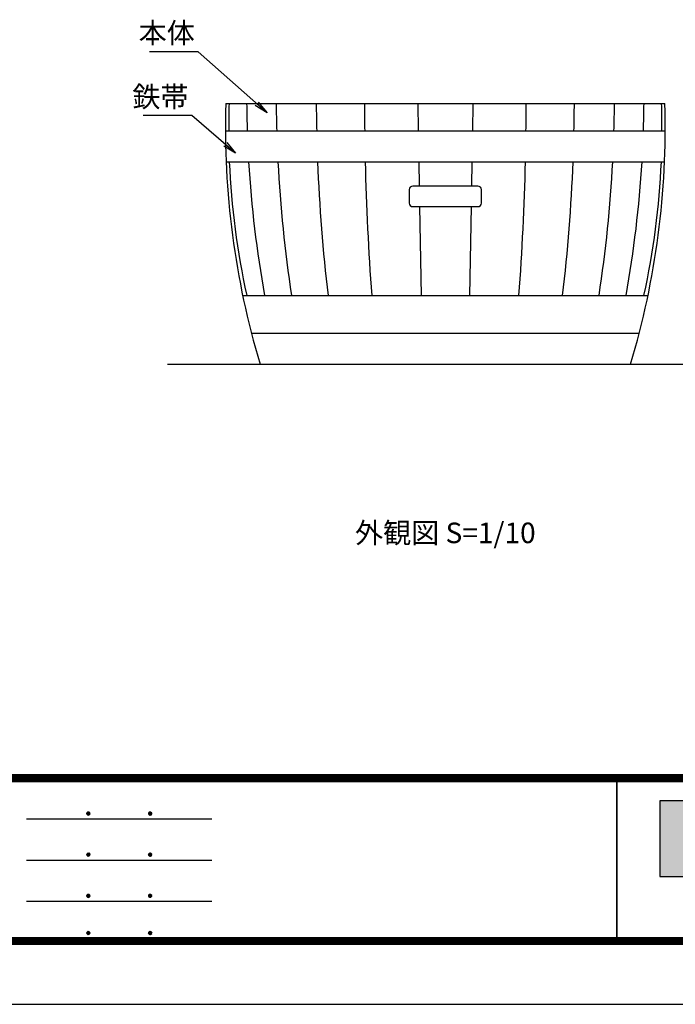
# Model space of a CAD drawing. Extents: x 0 to 4200, y 0 to 2970.
# Drawn here: x 875 to 1830, y 0 to 1436 of the extents above; entities that cross this region are included whole.
import ezdxf
from ezdxf.enums import TextEntityAlignment as Align

# ---------------------------------------------------------------- set-up
doc = ezdxf.new("R2010")
doc.units = 0
doc.header["$LTSCALE"] = 3
doc.layers.get('0').update_dxf_attribs({"linetype": 'CONTINUOUS'})
doc.layers.get('DEFPOINTS').update_dxf_attribs({"linetype": 'CONTINUOUS'})
for name, color, linetype in [('P001', 131, 'CONTINUOUS'), ('P002', 181, 'CONTINUOUS'), ('P901', 135, 'CONTINUOUS'), ('P_2DIM', 6, 'CONTINUOUS'), ('P_3TEXT', 60, 'CONTINUOUS'), ('P_5DRAWFRAME', 104, 'CONTINUOUS'), ('P_7THICK', 7, 'CONTINUOUS')]:
    doc.layers.add(name, color=color, linetype=linetype)
doc.styles.add('BIGFONT', font='simplex.shx', dxfattribs={"bigfont": 'bigfont.shx'})
doc.styles.get("Standard").update_dxf_attribs({"font": 'txt', "bigfont": 'bigfont'})
doc.dimstyles.new('DIMBIGFONT$0', dxfattribs={"dimtxt": 3, "dimasz": 1.2, "dimexe": 1.5, "dimexo": 3, "dimgap": 0.75, "dimtad": 1, "dimdec": 1, "dimdsep": 46, "dimtxsty": 'BIGFONT', "dimblk1": 'DOT', "dimblk2": 'DOT', "dimsah": 1, "dimcen": 0, "dimclrt": 230, "dimadec": 0, "dimazin": 0, "dimtfac": 0.6, "dimtdec": 1, "dimtofl": 0, "dimtmove": 2, "dimatfit": 3, "dimldrblk": 'DOT', "dimfxl": 1, "dimtvp": 1, "dimtolj": 1, "dimarcsym": 0})
doc.dimstyles.new('P-DWG$7', dxfattribs={"dimscale": 10, "dimtxt": 3, "dimasz": 2, "dimexe": 1, "dimexo": 3, "dimgap": 0.3, "dimtad": 1, "dimdsep": 46, "dimtxsty": 'STANDARD', "dimblk1": 'OPEN', "dimblk2": 'OPEN', "dimsah": 1, "dimcen": 2.5, "dimclrd": 2, "dimclre": 2, "dimclrt": 1, "dimadec": 0, "dimazin": 0, "dimtfac": 0.6666666666666666, "dimtmove": 2, "dimatfit": 3, "dimldrblk": 'OPEN', "dimfxl": 1, "dimtvp": 0.7000000000000001, "dimtolj": 1, "dimtzin": 0, "dimarcsym": 0})

# ---------------------------------------------------------------- blocks, each defined once
blk = doc.blocks.new('*D1')
at = {"layer": 'DEFPOINTS', "color": 0}
for p in [(1815.271973775067, 1313.49245824012), (1900.271973775067, 933.4924582401209), (2007.210651920386, 933.4924582401209)]:
    blk.add_point(p, dxfattribs=at)
at = {"layer": 'P_2DIM', "color": 0, "lineweight": -2}
for p, q in [((1845.271973775067, 1313.49245824012), (2022.210651920386, 1313.49245824012)), ((2007.210651920386, 1293.49245824012), (2007.210651920386, 953.4924582401209)), ((1930.271973775067, 933.4924582401209), (2022.210651920386, 933.4924582401209))]:
    blk.add_line(p, q, dxfattribs=at)
at = {"layer": 'P_2DIM', "color": 0}
for points in [[(2003.877318587053, 1293.49245824012), (2010.543985253719, 1293.49245824012), (2007.210651920386, 1313.49245824012)], [(2003.877318587053, 953.4924582401209), (2010.543985253719, 953.4924582401209), (2007.210651920386, 933.4924582401209)]]:
    blk.add_solid(points, dxfattribs=at)
at = {"layer": 'P_2DIM', "color": 230, "insert": (1976.853509063243, 1123.492458240121), "char_height": 30, "attachment_point": 5, "rotation": 90, "style": 'BIGFONT'}
blk.add_mtext('\\A1;(380)', dxfattribs=at)
blk = doc.blocks.new('_DOT')
at = {"color": 0, "linetype": 'ByBlock'}
blk.add_line((-0.5, 0), (-1, 0), dxfattribs=at)
at = {"color": 0, "linetype": 'ByBlock', "const_width": 0.5}
blk.add_lwpolyline([(-0.25, 0, 1), (0.25, 0, 1)], format="xyb", close=True, dxfattribs=at)
blk = doc.blocks.new('_OPEN')
at = {"color": 0, "linetype": 'ByBlock', "ltscale": 0.5}
for p, q in [((-1, 0.1666666666666667), (0, 0)), ((0, 0), (-1, -0.1666666666666667)), ((0, 0), (-1, 0))]:
    blk.add_line(p, q, dxfattribs=at)
blk = doc.blocks.new('DFP3')
h = blk.add_hatch(color=83)
h.paths.add_polyline_path([(180.7771999999999, 29.65329999999994), (180.7771999999999, 18.64834950495063), (237.7772, 18.64834950495063), (237.7772, 29.65329999999994)])
h.paths.add_polyline_path([(204.1796504950495, 24.95080000000035), (204.1796504950495, 23.35084950495056), (202.5796999999999, 23.35084950495056), (202.5796999999999, 24.95080000000001)], flags=16)
h.paths.add_polyline_path([(207.4712594059405, 25.98498316831709), (207.697001980198, 25.98498316831709, -1), (207.697001980198, 22.31666633663386), (207.4712594059405, 22.31666633663386, -1)], flags=16)
h.paths.add_polyline_path([(208.9103683168316, 24.15082475247547, -1), (206.2578930693068, 24.15082475247547, -1)], flags=0)
h.paths.add_polyline_path([(201.2633386138613, 25.9849831683171), (201.2633386138613, 25.42062673267328), (200.2192792079208, 25.42062673267328), (200.2192792079208, 22.31666633663386), (199.4856158415841, 22.31666633663386), (199.4856158415841, 25.42062673267328), (198.4415564356435, 25.42062673267328), (198.4415564356435, 25.98498316831709)], flags=16)
h.paths.add_polyline_path([(212.4028175742573, 24.15082475247547, -1), (210.7228695544553, 24.15082475247547, -1)], flags=16)
h.paths.add_polyline_path([(197.9543973209085, 23.40117101048351), (196.1069333721607, 23.40117101048351), (197.0306653465346, 25.00112150553295)], flags=16)
h.paths.add_polyline_path([(213.5098732673266, 25.9849831683171), (214.7937841584158, 25.98498316831709, -0.8268396299405429), (215.132258940184, 24.21557239597574, -0.9235794106673716), (214.9811397058823, 22.31666633663386), (213.5098732673266, 22.31666633663386)], flags=16)
h.paths.add_polyline_path([(193.0237346534653, 22.31666633663386), (192.7979920792079, 22.31666633663386, -1), (192.7979920792079, 25.98498316831709), (193.0237346534653, 25.98498316831709, -1)], flags=16)
h.paths.add_polyline_path([(214.1588831683168, 25.47706237623782), (214.6385861386138, 25.47706237623782, -1), (214.6385861386138, 24.46122079207927), (214.1588831683168, 24.46122079207927)], flags=0)
h.paths.add_polyline_path([(214.1588831683168, 23.98151782178226), (214.7373485148514, 23.98151782178226, -1.000000696587788), (214.7373485148514, 22.82458712871313), (214.1588831683167, 22.82458712871313)], flags=0)
h.paths.add_polyline_path([(194.237100990099, 24.15082475247547, -1), (191.5846257425742, 24.15082475247547, -1)], flags=0)
h.paths.add_polyline_path([(216.8470323820617, 23.40117101048351), (217.7707643564355, 25.001121505533), (218.6944963308095, 23.40117101048351)], flags=16)
h.paths.add_polyline_path([(189.5181641089108, 24.15082475247547, -1), (187.8382160891088, 24.15082475247547, -1)], flags=16)
h.paths.add_polyline_path([(219.7177940594059, 25.98498316831709), (220.4514574257425, 25.98498316831709), (220.4514574257425, 23.69933960396035, 1.000000186147331), (222.0880910891088, 23.69933960396035), (222.0880910891088, 25.9849831683171), (222.8217544554455, 25.98498316831709), (222.8217544554455, 23.79810198019809, -0.4142135623730698), (221.3403188118811, 22.31666633663386), (221.1992297029703, 22.31666633663386, -0.4142135623731069), (219.7177940594059, 23.79810198019822)], flags=16)
h.paths.add_polyline_path([(187.0697742574257, 25.98498316831709), (185.8689092457776, 24.35977938264444), (187.267299009901, 22.31666633663386), (186.4772, 22.31666633663386), (185.2073980198019, 24.15082475247546), (185.2073980198019, 22.31666633663386), (184.5019524752474, 22.31666633663385), (184.5019524752474, 25.98498316831709), (185.2073980198019, 25.98498316831709), (185.2073980198019, 24.47750579499151), (186.3492172393709, 25.9849831683171)], flags=16)
h.paths.add_polyline_path([(223.9970267326732, 24.95080000000002), (225.5969772277228, 24.95080000000001), (225.5969772277228, 23.35084950495056), (223.9970267326732, 23.35084950495056)], flags=16)
h.paths.add_polyline_path([(226.687596039604, 25.98498316831709), (227.3930415841584, 25.9849831683171), (227.3930415841584, 24.4775057949916), (228.5348608037275, 25.98498316831709), (229.2554178217821, 25.98498316831709), (228.0545528101339, 24.35977938264445), (229.4529425742574, 22.31666633663386), (228.6628435643564, 22.31666633663386), (227.3930415841584, 24.15082475247553), (227.3930415841584, 22.31666633663386), (226.6875960396039, 22.31666633663386)], flags=16)
h.paths.add_polyline_path([(231.7602433168317, 24.15082475247547, -1), (230.0802952970297, 24.15082475247547, -1)], flags=16)
h.paths.add_polyline_path([(233.4880910891088, 25.9849831683171), (234.1653188118812, 25.98498316831709), (234.1653188118811, 22.31666633663385), (233.4880910891088, 22.31666633663386)], flags=16)
at = {"color": 0}
for p, q in [((21.5, 33.5), (408, 33.5)), ((21.5, 33.44999999999982), (408, 33.44999999999982)), ((21.5, 33.40000000000009), (408, 33.40000000000009)), ((21.5, 33.34999999999991), (408, 33.34999999999991)), ((21.5, 33.30000000000018), (408, 33.30000000000018)), ((21.5, 33.25), (408, 33.25)), ((21.5, 33.19999999999982), (408, 33.19999999999982)), ((21.5, 33.15000000000009), (408, 33.15000000000009)), ((21.5, 33.09999999999991), (408, 33.09999999999991)), ((21.5, 33.05000000000018), (408, 33.05000000000018)), ((21.5, 33), (408, 33)), ((21.5, 32.94999999999982), (408, 32.94999999999982)), ((21.5, 32.90000000000009), (408, 32.90000000000009)), ((21.5, 32.84999999999991), (408, 32.84999999999991)), ((21.5, 32.80000000000018), (408, 32.80000000000018)), ((21.5, 32.75), (408, 32.75)), ((21.5, 32.69999999999982), (408, 32.69999999999982)), ((21.5, 32.65000000000009), (408, 32.65000000000009)), ((21.5, 32.59999999999991), (408, 32.59999999999991)), ((21.5, 32.55000000000018), (408, 32.55000000000018)), ((21.5, 32.5), (408, 32.5)), ((174.4749999999999, 33), (174.4749999999999, 9)), ((174.5250000000001, 33), (174.5250000000001, 9)), ((97.25, 27.82499999999982), (97.5, 28.07499999999982)), ((97.25, 27.82499999999982), (97.5, 27.57499999999982)), ((97.25799400000005, 27.76228399999991), (97.56271599999991, 28.06700600000022)), ((97.25799400000005, 27.88771600000018), (97.56271599999991, 27.58299399999987)), ((97.26523899999984, 27.91094999999996), (97.41404999999986, 28.05976099999998)), ((97.26523899999984, 27.73905000000013), (97.41404999999986, 27.59023900000011)), ((97.27747700000009, 27.71105500000021), (97.61394500000006, 28.04752300000018)), ((97.27747700000009, 27.93894499999988), (97.61394500000006, 27.60247699999991)), ((97.30530599999997, 27.66817399999991), (97.65682599999991, 28.01969400000007)), ((97.30530599999997, 27.98182600000018), (97.65682599999991, 27.63030600000002)), ((97.34040899999991, 28.01743399999987), (97.69243400000005, 27.66540900000018)), ((97.34040899999991, 27.63256600000022), (97.69243400000005, 27.98459099999991)), ((97.38275299999987, 28.04580100000021), (97.72080099999994, 27.70775300000014)), ((97.38275299999987, 27.60419899999988), (97.72080099999994, 27.94224699999995)), ((97.4333200000001, 28.06594399999994), (97.74094400000013, 27.75831999999991)), ((97.4333200000001, 27.58405600000015), (97.74094400000013, 27.89168000000018)), ((97.49502400000006, 28.07495000000017), (97.7499499999999, 27.8200240000001)), ((97.49502400000006, 27.57504999999992), (97.7499499999999, 27.82997599999999)), ((97.57824600000004, 28.06244000000015), (97.73743999999988, 27.90324599999985)), ((97.57824600000004, 27.58755999999994), (97.73743999999988, 27.74675399999978)), ((106.25, 27.82499999999982), (106.5, 28.07499999999982)), ((106.25, 27.82499999999982), (106.5, 27.57499999999982)), ((106.2579940000001, 27.76228399999991), (106.5627159999999, 28.06700600000022)), ((106.2579940000001, 27.88771600000018), (106.5627159999999, 27.58299399999987)), ((106.2652390000001, 27.91094999999996), (106.4140499999999, 28.05976099999998)), ((106.2652390000001, 27.73905000000013), (106.4140499999999, 27.59023900000011)), ((106.2774770000001, 27.71105500000021), (106.6139450000001, 28.04752300000018)), ((106.2774770000001, 27.93894499999988), (106.6139450000001, 27.60247699999991)), ((106.305306, 27.66817399999991), (106.6568259999999, 28.01969400000007)), ((106.305306, 27.98182600000018), (106.6568259999999, 27.63030600000002)), ((106.3404089999999, 28.01743399999987), (106.692434, 27.66540900000018)), ((106.3404089999999, 27.63256600000022), (106.692434, 27.98459099999991)), ((106.3827529999999, 28.04580100000021), (106.7208009999999, 27.70775300000014)), ((106.3827529999999, 27.60419899999988), (106.7208009999999, 27.94224699999995)), ((106.4333200000001, 28.06594399999994), (106.7409440000001, 27.75831999999991)), ((106.4333200000001, 27.58405600000015), (106.7409440000001, 27.89168000000018)), ((106.4950240000001, 28.07495000000017), (106.7499499999999, 27.8200240000001)), ((106.4950240000001, 27.57504999999992), (106.7499499999999, 27.82997599999999)), ((106.578246, 28.06244000000015), (106.7374399999999, 27.90324599999985)), ((106.578246, 27.58755999999994), (106.7374399999999, 27.74675399999978)), ((88.5, 27.02500000000009), (115.5, 27.02500000000009)), ((97.25, 21.82499999999982), (97.5, 22.07499999999982)), ((97.25, 21.82499999999982), (97.5, 21.57499999999982)), ((97.25799400000005, 21.76228399999991), (97.56271599999991, 22.06700600000022)), ((97.25799400000005, 21.88771600000018), (97.56271599999991, 21.58299399999987)), ((97.26523899999984, 21.91094999999996), (97.41404999999986, 22.05976099999998)), ((97.26523899999984, 21.73905000000013), (97.41404999999986, 21.59023900000011)), ((97.27747700000009, 21.71105500000021), (97.61394500000006, 22.04752300000018)), ((97.27747700000009, 21.93894499999988), (97.61394500000006, 21.60247699999991)), ((97.30530599999997, 21.66817399999991), (97.65682599999991, 22.01969400000007)), ((97.30530599999997, 21.98182600000018), (97.65682599999991, 21.63030600000002)), ((97.34040899999991, 22.01743399999987), (97.69243400000005, 21.66540900000018)), ((97.34040899999991, 21.63256600000022), (97.69243400000005, 21.98459099999991)), ((97.38275299999987, 22.04580100000021), (97.72080099999994, 21.70775300000014)), ((97.38275299999987, 21.60419899999988), (97.72080099999994, 21.94224699999995)), ((97.4333200000001, 22.06594399999994), (97.74094400000013, 21.75831999999991)), ((97.4333200000001, 21.58405600000015), (97.74094400000013, 21.89168000000018)), ((97.49502400000006, 22.07495000000017), (97.7499499999999, 21.8200240000001)), ((97.49502400000006, 21.57504999999992), (97.7499499999999, 21.82997599999999)), ((97.57824600000004, 22.06244000000015), (97.73743999999988, 21.90324599999985)), ((97.57824600000004, 21.58755999999994), (97.73743999999988, 21.74675399999978)), ((106.25, 21.82499999999982), (106.5, 22.07499999999982)), ((106.25, 21.82499999999982), (106.5, 21.57499999999982)), ((106.2579940000001, 21.76228399999991), (106.5627159999999, 22.06700600000022)), ((106.2579940000001, 21.88771600000018), (106.5627159999999, 21.58299399999987)), ((106.2652390000001, 21.91094999999996), (106.4140499999999, 22.05976099999998)), ((106.2652390000001, 21.73905000000013), (106.4140499999999, 21.59023900000011)), ((106.2774770000001, 21.71105500000021), (106.6139450000001, 22.04752300000018)), ((106.2774770000001, 21.93894499999988), (106.6139450000001, 21.60247699999991)), ((106.305306, 21.66817399999991), (106.6568259999999, 22.01969400000007)), ((106.305306, 21.98182600000018), (106.6568259999999, 21.63030600000002)), ((106.3404089999999, 22.01743399999987), (106.692434, 21.66540900000018)), ((106.3404089999999, 21.63256600000022), (106.692434, 21.98459099999991)), ((106.3827529999999, 22.04580100000021), (106.7208009999999, 21.70775300000014)), ((106.3827529999999, 21.60419899999988), (106.7208009999999, 21.94224699999995)), ((106.4333200000001, 22.06594399999994), (106.7409440000001, 21.75831999999991)), ((106.4333200000001, 21.58405600000015), (106.7409440000001, 21.89168000000018)), ((106.4950240000001, 22.07495000000017), (106.7499499999999, 21.8200240000001)), ((106.4950240000001, 21.57504999999992), (106.7499499999999, 21.82997599999999)), ((106.578246, 22.06244000000015), (106.7374399999999, 21.90324599999985)), ((106.578246, 21.58755999999994), (106.7374399999999, 21.74675399999978)), ((88.5, 21.02500000000009), (115.5, 21.02500000000009)), ((97.25, 15.82499999999982), (97.5, 16.07499999999982)), ((97.25, 15.82499999999982), (97.5, 15.57499999999982)), ((97.25799400000005, 15.76228399999991), (97.56271599999991, 16.06700600000022)), ((97.25799400000005, 15.88771600000018), (97.56271599999991, 15.58299399999987)), ((97.26523899999984, 15.91094999999996), (97.41404999999986, 16.05976099999998)), ((97.27747700000009, 15.71105500000021), (97.61394500000006, 16.04752300000018)), ((97.27747700000009, 15.93894499999988), (97.61394500000006, 15.60247699999991)), ((97.30530599999997, 15.66817399999991), (97.65682599999991, 16.01969400000007)), ((97.30530599999997, 15.98182600000018), (97.65682599999991, 15.63030600000002)), ((97.34040899999991, 16.01743399999987), (97.69243400000005, 15.66540900000018)), ((97.34040899999991, 15.63256600000022), (97.69243400000005, 15.98459099999991)), ((97.38275299999987, 16.04580100000021), (97.72080099999994, 15.70775300000014)), ((97.38275299999987, 15.60419899999988), (97.72080099999994, 15.94224699999995)), ((97.4333200000001, 16.06594399999994), (97.74094400000013, 15.75831999999991)), ((97.4333200000001, 15.58405600000015), (97.74094400000013, 15.89168000000018)), ((97.49502400000006, 16.07495000000017), (97.7499499999999, 15.8200240000001)), ((97.49502400000006, 15.57504999999992), (97.7499499999999, 15.82997599999999)), ((97.57824600000004, 16.06244000000015), (97.73743999999988, 15.90324599999985)), ((106.25, 15.82499999999982), (106.5, 16.07499999999982)), ((106.25, 15.82499999999982), (106.5, 15.57499999999982)), ((106.2579940000001, 15.76228399999991), (106.5627159999999, 16.06700600000022)), ((106.2579940000001, 15.88771600000018), (106.5627159999999, 15.58299399999987)), ((106.2652390000001, 15.91094999999996), (106.4140499999999, 16.05976099999998)), ((106.2774770000001, 15.71105500000021), (106.6139450000001, 16.04752300000018)), ((106.2774770000001, 15.93894499999988), (106.6139450000001, 15.60247699999991)), ((106.305306, 15.66817399999991), (106.6568259999999, 16.01969400000007)), ((106.305306, 15.98182600000018), (106.6568259999999, 15.63030600000002)), ((106.3404089999999, 16.01743399999987), (106.692434, 15.66540900000018)), ((106.3404089999999, 15.63256600000022), (106.692434, 15.98459099999991)), ((106.3827529999999, 16.04580100000021), (106.7208009999999, 15.70775300000014)), ((106.3827529999999, 15.60419899999988), (106.7208009999999, 15.94224699999995)), ((106.4333200000001, 16.06594399999994), (106.7409440000001, 15.75831999999991)), ((106.4333200000001, 15.58405600000015), (106.7409440000001, 15.89168000000018)), ((106.4950240000001, 16.07495000000017), (106.7499499999999, 15.8200240000001)), ((106.4950240000001, 15.57504999999992), (106.7499499999999, 15.82997599999999)), ((106.578246, 16.06244000000015), (106.7374399999999, 15.90324599999985)), ((88.5, 15.02500000000009), (115.5, 15.02500000000009)), ((97.26523899999984, 15.73905000000013), (97.41404999999986, 15.59023900000011)), ((97.57824600000004, 15.58755999999994), (97.73743999999988, 15.74675399999978)), ((106.2652390000001, 15.73905000000013), (106.4140499999999, 15.59023900000011)), ((106.578246, 15.58755999999994), (106.7374399999999, 15.74675399999978)), ((97.25, 10.40000000000009), (97.5, 10.65000000000009)), ((97.25, 10.40000000000009), (97.5, 10.15000000000009)), ((97.25799400000005, 10.33728400000018), (97.56271599999991, 10.64200600000004)), ((97.25799400000005, 10.462716), (97.56271599999991, 10.15799400000014)), ((97.26523899999984, 10.48595000000023), (97.41404999999986, 10.6347609999998)), ((97.26523899999984, 10.31404999999995), (97.41404999999986, 10.16523899999993)), ((97.27747700000009, 10.28605500000003), (97.61394500000006, 10.622523)), ((97.27747700000009, 10.51394500000015), (97.61394500000006, 10.17747700000018)), ((97.30530599999997, 10.24317400000018), (97.65682599999991, 10.59469399999989)), ((97.30530599999997, 10.556826), (97.65682599999991, 10.20530599999984)), ((97.34040899999991, 10.59243400000014), (97.69243400000005, 10.240409)), ((97.34040899999991, 10.20756600000004), (97.69243400000005, 10.55959100000018)), ((97.38275299999987, 10.62080100000003), (97.72080099999994, 10.28275299999996)), ((97.38275299999987, 10.17919900000015), (97.72080099999994, 10.51724699999977)), ((97.4333200000001, 10.64094399999976), (97.74094400000013, 10.33332000000019)), ((97.4333200000001, 10.15905599999996), (97.74094400000013, 10.46668)), ((97.49502400000006, 10.64994999999999), (97.7499499999999, 10.39502399999992)), ((97.49502400000006, 10.15005000000019), (97.7499499999999, 10.40497599999981)), ((97.57824600000004, 10.63743999999997), (97.73743999999988, 10.47824600000013)), ((97.57824600000004, 10.16256000000021), (97.73743999999988, 10.32175400000006)), ((106.25, 10.40000000000009), (106.5, 10.65000000000009)), ((106.25, 10.40000000000009), (106.5, 10.15000000000009)), ((106.2579940000001, 10.33728400000018), (106.5627159999999, 10.64200600000004)), ((106.2579940000001, 10.462716), (106.5627159999999, 10.15799400000014)), ((106.2652390000001, 10.48595000000023), (106.4140499999999, 10.6347609999998)), ((106.2652390000001, 10.31404999999995), (106.4140499999999, 10.16523899999993)), ((106.2774770000001, 10.28605500000003), (106.6139450000001, 10.622523)), ((106.2774770000001, 10.51394500000015), (106.6139450000001, 10.17747700000018)), ((106.305306, 10.24317400000018), (106.6568259999999, 10.59469399999989)), ((106.305306, 10.556826), (106.6568259999999, 10.20530599999984)), ((106.3404089999999, 10.59243400000014), (106.692434, 10.240409)), ((106.3404089999999, 10.20756600000004), (106.692434, 10.55959100000018)), ((106.3827529999999, 10.62080100000003), (106.7208009999999, 10.28275299999996)), ((106.3827529999999, 10.17919900000015), (106.7208009999999, 10.51724699999977)), ((106.4333200000001, 10.64094399999976), (106.7409440000001, 10.33332000000019)), ((106.4333200000001, 10.15905599999996), (106.7409440000001, 10.46668)), ((106.4950240000001, 10.64994999999999), (106.7499499999999, 10.39502399999992)), ((106.4950240000001, 10.15005000000019), (106.7499499999999, 10.40497599999981)), ((106.578246, 10.63743999999997), (106.7374399999999, 10.47824600000013)), ((106.578246, 10.16256000000021), (106.7374399999999, 10.32175400000006)), ((21.5, 9.75), (408, 9.75)), ((21.5, 9.699999999999818), (408, 9.699999999999818)), ((21.5, 9.650000000000091), (408, 9.650000000000091)), ((21.5, 9.599999999999909), (408, 9.599999999999909)), ((21.5, 9.550000000000182), (408, 9.550000000000182)), ((21.5, 9.5), (408, 9.5)), ((21.5, 9.449999999999818), (408, 9.449999999999818)), ((21.5, 9.400000000000091), (408, 9.400000000000091)), ((21.5, 9.349999999999909), (408, 9.349999999999909)), ((21.5, 9.300000000000182), (408, 9.300000000000182)), ((21.5, 9.25), (408, 9.25)), ((21.5, 9.199999999999818), (408, 9.199999999999818)), ((21.5, 9.150000000000091), (408, 9.150000000000091)), ((21.5, 9.099999999999909), (408, 9.099999999999909)), ((21.5, 9.050000000000182), (408, 9.050000000000182)), ((21.5, 9), (408, 9)), ((21.5, 8.949999999999818), (408, 8.949999999999818)), ((21.5, 8.900000000000091), (408, 8.900000000000091)), ((21.5, 8.849999999999909), (408, 8.849999999999909)), ((21.5, 8.800000000000182), (408, 8.800000000000182)), ((21.5, 8.75), (408, 8.75))]:
    blk.add_line(p, q, dxfattribs=at)
at = {"color": 83}
blk.add_lwpolyline([(180.7771999999999, 18.64834950495063), (237.7772, 18.64834950495063), (237.7772, 29.65329999999994), (180.7771999999999, 29.65329999999994)], close=True, dxfattribs=at)
at = {"layer": 'DEFPOINTS', "color": 0}
blk.add_line((0, 0), (420, 0), dxfattribs=at)
at = {"color": 83, "ltscale": 0.5, "style": 'BIGFONT', "flags": 8}
for tag, p in [('REV04', (26.47495122985561, 27.61385740103822)), ('REV03', (26.47495122985561, 21.70454253201979)), ('REV02', (26.47495122985561, 15.57545657700518)), ('REV01', (26.47495122985561, 10.32545657700518))]:
    blk.add_attdef(tag, text='', height=2, dxfattribs=at).set_placement(p, align=Align.BOTTOM_LEFT)
for tag, p in [('REVD4', (80.97889358425684, 27.61385740103822)), ('R4D', (92.67184913363053, 27.61385740103822)), ('R4C', (101.7968241336305, 27.61385740103822)), ('R4A', (110.9218241336305, 27.61385740103822)), ('REVD3', (80.97889358425684, 21.70454253201979)), ('R3D', (92.67184913363053, 21.70454253201979)), ('R3C', (101.7968241336305, 21.70454253201979)), ('R3A', (110.9218241336305, 21.70454253201979)), ('REVD2', (80.97889358425684, 15.57545657700518)), ('R2D', (92.67184913363053, 15.57545657700518)), ('R2C', (101.7968241336305, 15.57545657700518)), ('R2A', (110.9218241336305, 15.57545657700518)), ('REVD1', (80.97889358425684, 10.32545657700518)), ('R1D', (92.67184913363053, 10.32545657700518)), ('R1C', (101.7968241336305, 10.32545657700518)), ('R1A', (110.9218241336305, 10.32545657700518))]:
    blk.add_attdef(tag, text='', height=2, dxfattribs=at).set_placement(p, align=Align.BOTTOM_CENTER)
at = {"color": 83, "style": 'BIGFONT'}
for tag, height, p in [('PROJECT1', 4, (283.3767781158953, 25.59552576656833)), ('DATE', 3, (344.6767368508332, 25.84170330022686)), ('SCALE', 3, (379.6767368508332, 25.84170330022687)), ('PROJECT2', 4, (284.2017368508333, 17.84170330022687)), ('PROJECT3', 4, (284.2017368508333, 10.56670330022678)), ('DWGNO', 3, (358.6767368508332, 10.56670330022678))]:
    blk.add_attdef(tag, text='', height=height, dxfattribs=at).set_placement(p, align=Align.BOTTOM_CENTER)

msp = doc.modelspace()

# ---------------------------------------------------------------- linework, layer by layer
at = {"layer": 'P001'}
for p, q in [((1175.271973775067, 1313.492458240121), (1815.271973775066, 1313.492458240121)), ((1174.754045864716, 1273.492458240121), (1815.789901685417, 1273.492458240121)), ((1175.686107160172, 1228.492458240121), (1814.85784038996, 1228.492458240121)), ((1200.481487130322, 1033.492458240121), (1790.062460419811, 1033.492458240121)), ((1213.043232537535, 978.4924582401209), (1777.500715012598, 978.4924582401209))]:
    msp.add_line(p, q, dxfattribs=at)
for centre, radius, start, end in [((2375.221441880544, 1278.091072464525), 1200.471567394018, 178.3101273272459, 196.6815879522137), ((615.3225056695885, 1278.091072464525), 1200.471567394019, 343.3184120477863, 1.689872672754004)]:
    msp.add_arc(centre, radius, start, end, dxfattribs=at)
at = {"layer": 'P002'}
msp.add_lwpolyline([(1447.771973775065, 1163.039923088445), (1542.771973775065, 1163.039923088445, 0.414213562373095), (1547.771973775065, 1168.039923088445), (1547.771973775065, 1188.039923088445, 0.414213562373095), (1542.771973775065, 1193.039923088445), (1447.771973775065, 1193.039923088445, 0.414213562373095), (1442.771973775065, 1188.039923088445), (1442.771973775065, 1168.039923088445, 0.414213562373095)], format="xyb", close=True, dxfattribs=at)
at = {"layer": 'P901'}
for p, q in [((1455.16533903449, 1313.492458240121), (1455.808073565588, 1273.492458240121)), ((1535.378608515643, 1313.492458240121), (1534.735873984544, 1273.492458240121)), ((1456.531149913074, 1228.492458240121), (1457.231797756524, 1193.039923088445)), ((1534.012797637058, 1228.492458240121), (1533.31214979361, 1193.039923088445)), ((1457.743548658098, 1163.039923088445), (1459.825164384957, 1033.492458240121)), ((1532.800398892035, 1163.039923088445), (1530.718783165176, 1033.492458240121))]:
    msp.add_line(p, q, dxfattribs=at)
for centre, radius, start, end in [((2442.523960254833, 1277.142399801212), 1262.992746108133, 178.3507485862648, 180.1655801576498), ((3086.440211598377, 1334.037599918988), 1880.825110106758, 180.62588132871, 181.8447119124692), ((3496.93491686949, 1338.677913256683), 2248.368244650865, 180.6418212231855, 181.6613714813497), ((4214.715058067974, 1336.488423974196), 2907.625302244099, 180.4531483191515, 181.2414548047167), ((5694.915727619993, 1321.821830775313), 4317.451645363944, 180.1105370082868, 180.6413799465656), ((-2704.371780069861, 1321.821830775313), 4317.451645363944, 359.3586200534344, 359.8894629917132), ((-1224.171110517841, 1336.488423974196), 2907.625302244099, 358.7585451952833, 359.5468516808485), ((-506.3909693193573, 1338.677913256683), 2248.368244650865, 358.3386285186503, 359.3581787768144), ((-95.89626404824412, 1334.037599918988), 1880.825110106758, 358.1552880875308, 359.37411867129), ((548.0199872952999, 1277.142399801212), 1262.992746108133, 359.8344198423503, 1.649251413735193), ((2291.328876178152, 1274.171599679535), 1111.799104798789, 182.3547049956491, 192.5022049882949), ((2861.005185777452, 1327.546975194334), 1655.392586080918, 183.4304841645422, 190.231995172326), ((3226.706719031738, 1331.871519546113), 1978.141680345755, 182.9956820053842, 188.6754967031953), ((3864.158763989297, 1329.784866724216), 2557.069725311792, 182.2702339034763, 186.653914764047), ((5172.986968347963, 1316.004870093131), 3795.523038146639, 181.3211713300024, 184.268648253489), ((-2182.443020797829, 1316.004870093132), 3795.523038146638, 355.731351746511, 358.6788286699976), ((-873.6148164391698, 1329.784866724222), 2557.069725311799, 353.3460852359529, 357.7297660965236), ((-236.1627714816063, 1331.871519546113), 1978.141680345756, 351.3245032968047, 357.0043179946159), ((129.5387617726788, 1327.546975194329), 1655.39258608092, 349.7680048276741, 356.569515835458), ((699.2150713719795, 1274.171599679535), 1111.79910479879, 347.4977950117052, 357.6452950043509)]:
    msp.add_arc(centre, radius, start, end, dxfattribs=at)
at = {"layer": 'P_7THICK'}
msp.add_line((1090.271973775066, 933.4924582401209), (1900.271973775067, 933.4924582401209), dxfattribs=at)

# ---------------------------------------------------------------- block references
at = {"layer": 'P_5DRAWFRAME', "xscale": 10, "yscale": 10, "zscale": 10}
msp.add_blockref('DFP3', (0, 0), dxfattribs=at)

# ---------------------------------------------------------------- texts
at = {"layer": 'P_3TEXT', "char_height": 30, "style": 'BIGFONT'}
for s, insert, attachment_point in [('本体', (1130.196780262128, 1391.943630834651), 9), ('鉄帯', (1121.01749545746, 1298.870173759453), 9), ('外観図 S=1/10', (1495.271973775066, 683.4924582401209), 5)]:
    msp.add_mtext(s, dxfattribs=dict(at, insert=insert, attachment_point=attachment_point))

# ---------------------------------------------------------------- dimensions: what is measured, and where the dimension line sits
at = {"layer": 'P_2DIM'}
dim = msp.add_linear_dim(base=(2007.210651920386, 933.4924582401209), p1=(1815.271973775067, 1313.49245824012), p2=(1900.271973775067, 933.4924582401209), angle=90, text='(<>)', dimstyle='DIMBIGFONT$0', override={"dimscale": 10, "dimasz": 2}, dxfattribs=at)
dim.commit()
dim.dimension.update_dxf_attribs({"geometry": '*D1', "text_midpoint": (1976.853509063243, 1123.492458240121)})

# ---------------------------------------------------------------- leaders
at = {"layer": 'P_2DIM', "annotation_type": 0, "has_hookline": 1, "hookline_direction": 1, "text_width": 66}
for points in [[(1235.480388991411, 1299.802854351106), (1135.196780262128, 1388.943630834651), (1133.196780262128, 1388.943630834651)], [(1189.583896515864, 1240.812638445133), (1126.01749545746, 1295.870173759453), (1124.01749545746, 1295.870173759453)]]:
    msp.add_leader(points, dimstyle='P-DWG$7', override={"dimclrd": 256}, dxfattribs=at)

doc.saveas('drawing.dxf')
